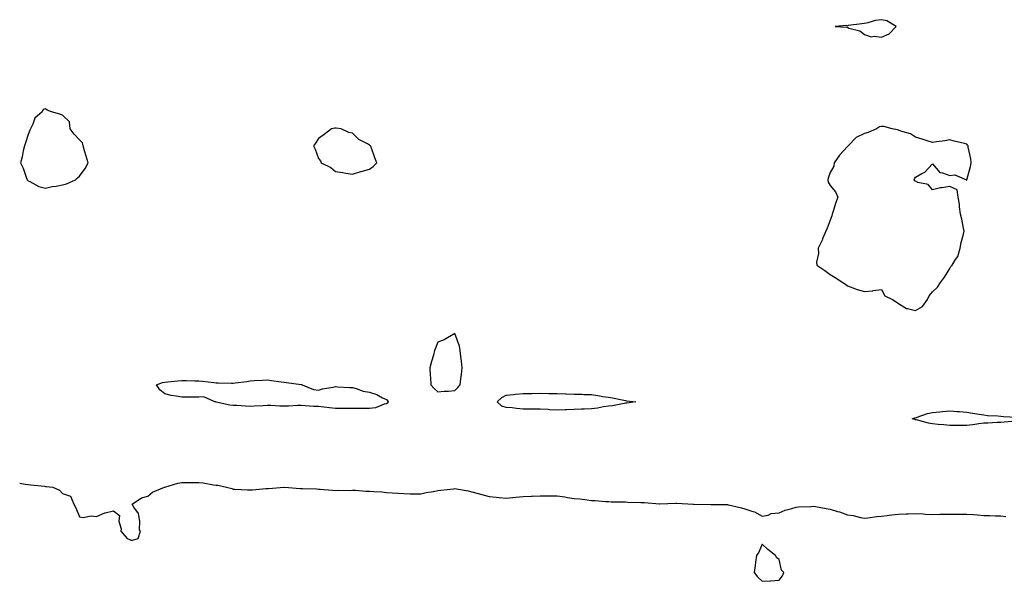
# Model space of a CAD drawing. Units: inches. Extents: x 913043 to 915683, y 7237178 to 7239818.
# Drawn here: x 913043 to 913620, y 7237227 to 7237556 of the extents above; entities that cross this region are included whole.
import ezdxf

# ---------------------------------------------------------------- set-up
doc = ezdxf.new("R2010")
doc.units = ezdxf.units.IN
doc.header["$MEASUREMENT"] = 0
doc.layers.add('Contour_91307237', color=7, linetype='Continuous', true_color=0x6e14f4)

msp = doc.modelspace()

# ---------------------------------------------------------------- linework, layer by layer
at = {"layer": 'Contour_91307237'}
for points in [[(913548.05, 7237545.64, 3287), (913552.49, 7237547.48, 3287), (913556.61, 7237551.92, 3287), (913551.19, 7237555.06, 3287), (913548.05, 7237555.82, 3287), (913544.62, 7237555.35, 3287), (913540.07, 7237553.94, 3287), (913538.05, 7237553.57, 3287), (913536.51, 7237553.46, 3287), (913528.46, 7237552.33, 3287), (913528.05, 7237552.3, 3287), (913527.55, 7237552.42, 3287), (913520.89, 7237551.92, 3287), (913527.55, 7237551.41, 3287), (913528.05, 7237551.37, 3287), (913529.01, 7237550.95, 3287), (913535.34, 7237549.21, 3287), (913538.05, 7237547.16, 3287), (913541.97, 7237545.84, 3287), (913543.73, 7237546.24, 3287)], [(913068.05, 7237458.97, 3287), (913070.39, 7237459.58, 3287), (913075.68, 7237461.92, 3287), (913076.87, 7237463.09, 3287), (913078.05, 7237464.2, 3287), (913081.42, 7237468.54, 3287), (913083.09, 7237471.92, 3287), (913081.94, 7237475.82, 3287), (913081.04, 7237478.92, 3287), (913080.17, 7237481.92, 3287), (913079.77, 7237483.64, 3287), (913078.05, 7237485.35, 3287), (913074.83, 7237488.7, 3287), (913072.53, 7237491.92, 3287), (913072.1, 7237495.96, 3287), (913068.05, 7237499.79, 3287), (913066.54, 7237500.41, 3287), (913061.7, 7237501.92, 3287), (913059.04, 7237502.91, 3287), (913058.05, 7237503.69, 3287), (913056.84, 7237503.12, 3287), (913056.2, 7237501.92, 3287), (913051.86, 7237498.11, 3287), (913050.68, 7237494.55, 3287), (913049.33, 7237491.92, 3287), (913048.91, 7237491.06, 3287), (913048.05, 7237488.47, 3287), (913046.37, 7237483.6, 3287), (913045.77, 7237481.92, 3287), (913045.11, 7237478.97, 3287), (913044.48, 7237475.49, 3287), (913043.56, 7237471.92, 3287), (913045.02, 7237468.88, 3287), (913047.06, 7237462.92, 3287), (913047.45, 7237461.92, 3287), (913047.72, 7237461.59, 3287), (913048.05, 7237461.44, 3287), (913048.88, 7237461.1, 3287), (913054.29, 7237458.16, 3287), (913058.05, 7237457.13, 3287), (913061.97, 7237458, 3287), (913064.42, 7237458.29, 3287)], [(913248.05, 7237468.29, 3287), (913250.09, 7237469.88, 3287), (913252.35, 7237471.92, 3287), (913251.08, 7237474.95, 3287), (913248.92, 7237481.05, 3287), (913248.59, 7237481.92, 3287), (913248.28, 7237482.15, 3287), (913248.05, 7237482.4, 3287), (913246.85, 7237483.11, 3287), (913241.8, 7237485.66, 3287), (913238.05, 7237489.41, 3287), (913235.94, 7237489.81, 3287), (913231.43, 7237491.92, 3287), (913228.38, 7237492.25, 3287), (913228.05, 7237492.28, 3287), (913227.75, 7237492.22, 3287), (913225.73, 7237491.92, 3287), (913221.46, 7237488.51, 3287), (913218.05, 7237486.27, 3287), (913216.45, 7237483.52, 3287), (913215.17, 7237481.92, 3287), (913216.14, 7237480.02, 3287), (913218.05, 7237474.59, 3287), (913219.2, 7237473.07, 3287), (913219.63, 7237471.92, 3287), (913225.32, 7237469.19, 3287), (913228.05, 7237466.86, 3287), (913232.33, 7237466.2, 3287), (913234.09, 7237465.88, 3287), (913238.05, 7237465.23, 3287), (913243.02, 7237466.95, 3287), (913243.09, 7237466.96, 3287)], [(913568.05, 7237385.39, 3287), (913572.15, 7237387.83, 3287), (913575.01, 7237391.92, 3287), (913575.97, 7237394, 3287), (913578.05, 7237396.46, 3287), (913580.84, 7237399.13, 3287), (913582.66, 7237401.92, 3287), (913584.92, 7237405.05, 3287), (913588.05, 7237410.14, 3287), (913588.79, 7237411.18, 3287), (913589.39, 7237411.92, 3287), (913591.42, 7237415.29, 3287), (913592.81, 7237417.15, 3287), (913594.16, 7237421.92, 3287), (913594.69, 7237425.28, 3287), (913596.22, 7237430.08, 3287), (913596.6, 7237431.92, 3287), (913596.21, 7237433.76, 3287), (913595.08, 7237438.95, 3287), (913594.46, 7237441.92, 3287), (913593.83, 7237446.14, 3287), (913593.79, 7237447.66, 3287), (913592.92, 7237451.92, 3287), (913592.35, 7237456.22, 3287), (913588.05, 7237458.18, 3287), (913583.47, 7237457.34, 3287), (913582.66, 7237457.31, 3287), (913578.05, 7237456.13, 3287), (913575.36, 7237459.23, 3287), (913569.45, 7237460.52, 3287), (913568.05, 7237461.16, 3287), (913567.59, 7237461.46, 3287), (913567.21, 7237461.92, 3287), (913567.42, 7237462.55, 3287), (913568.05, 7237463.55, 3287), (913571.78, 7237465.65, 3287), (913573.56, 7237466.41, 3287), (913578.05, 7237471.38, 3287), (913582.34, 7237466.21, 3287), (913583.81, 7237466.16, 3287), (913588.05, 7237464.6, 3287), (913591.05, 7237464.92, 3287), (913597.97, 7237461.92, 3287), (913597.91, 7237461.78, 3287), (913598.05, 7237461.88, 3287), (913598.07, 7237461.9, 3287), (913598.08, 7237461.95, 3287), (913600.16, 7237469.8, 3287), (913600.68, 7237471.92, 3287), (913600.38, 7237474.25, 3287), (913598.92, 7237481.05, 3287), (913598.8, 7237481.92, 3287), (913598.52, 7237482.4, 3287), (913598.05, 7237482.91, 3287), (913596.69, 7237483.28, 3287), (913590.72, 7237484.59, 3287), (913588.05, 7237485.43, 3287), (913585.16, 7237484.81, 3287), (913580.33, 7237484.21, 3287), (913578.05, 7237483.78, 3287), (913575.33, 7237484.64, 3287), (913571.87, 7237485.74, 3287), (913568.05, 7237486.97, 3287), (913565.02, 7237488.89, 3287), (913559.46, 7237490.5, 3287), (913558.05, 7237491.09, 3287), (913557.35, 7237491.22, 3287), (913554.39, 7237491.92, 3287), (913549.44, 7237493.31, 3287), (913548.05, 7237493.22, 3287), (913546.97, 7237492.99, 3287), (913545.05, 7237491.92, 3287), (913540.23, 7237489.74, 3287), (913538.05, 7237489.13, 3287), (913533.16, 7237486.8, 3287), (913528.47, 7237481.92, 3287), (913528.27, 7237481.7, 3287), (913528.05, 7237481.55, 3287), (913523.45, 7237476.53, 3287), (913520.29, 7237471.92, 3287), (913520.05, 7237469.92, 3287), (913518.05, 7237466.21, 3287), (913516.9, 7237463.07, 3287), (913516.58, 7237461.92, 3287), (913516.81, 7237460.68, 3287), (913518.05, 7237458.6, 3287), (913521.08, 7237454.96, 3287), (913522.48, 7237451.92, 3287), (913521.21, 7237448.76, 3287), (913519.77, 7237443.65, 3287), (913519.19, 7237441.92, 3287), (913518.97, 7237440.99, 3287), (913518.05, 7237438.37, 3287), (913516.31, 7237433.66, 3287), (913515.5, 7237431.92, 3287), (913513.5, 7237427.37, 3287), (913513.23, 7237426.74, 3287), (913511.01, 7237421.92, 3287), (913511.2, 7237418.77, 3287), (913509.91, 7237413.78, 3287), (913510.16, 7237411.92, 3287), (913514.95, 7237408.82, 3287), (913518.05, 7237406.52, 3287), (913520.83, 7237404.69, 3287), (913525.42, 7237401.92, 3287), (913526.92, 7237400.79, 3287), (913528.05, 7237399.81, 3287), (913531.21, 7237398.76, 3287), (913533.89, 7237397.76, 3287), (913538.05, 7237396.55, 3287), (913542.92, 7237397.05, 3287), (913543.27, 7237397.14, 3287), (913548.05, 7237397.82, 3287), (913550.11, 7237393.98, 3287), (913554.45, 7237391.92, 3287), (913556.63, 7237390.5, 3287), (913558.05, 7237389.54, 3287), (913562.81, 7237386.68, 3287), (913563.29, 7237386.68, 3287)], [(913298.05, 7237338.51, 3287), (913299.71, 7237340.26, 3287), (913301.19, 7237341.92, 3287), (913301.56, 7237345.43, 3287), (913301.97, 7237348, 3287), (913302.33, 7237351.92, 3287), (913301.97, 7237355.84, 3287), (913301.52, 7237358.45, 3287), (913301.15, 7237361.92, 3287), (913300.72, 7237364.6, 3287), (913298.09, 7237371.88, 3287), (913298.08, 7237371.92, 3287), (913298.07, 7237371.94, 3287), (913298.05, 7237371.96, 3287), (913298.02, 7237371.95, 3287), (913297.95, 7237371.92, 3287), (913291.7, 7237368.27, 3287), (913288.05, 7237366.92, 3287), (913286.6, 7237363.37, 3287), (913286.16, 7237361.92, 3287), (913285.47, 7237359.33, 3287), (913284.38, 7237355.59, 3287), (913283.45, 7237351.92, 3287), (913283.58, 7237347.45, 3287), (913283.84, 7237346.13, 3287), (913284.01, 7237341.92, 3287), (913285.9, 7237339.77, 3287), (913288.05, 7237337.81, 3287), (913291.81, 7237338.15, 3287), (913294.33, 7237338.21, 3287)], [(913258.05, 7237330.81, 3286), (913256.64, 7237330.51, 3286), (913251.56, 7237328.41, 3286), (913248.05, 7237327.97, 3286), (913244.12, 7237327.98, 3286), (913241.98, 7237327.99, 3286), (913238.05, 7237328.01, 3286), (913231.95, 7237328.01, 3286), (913228.05, 7237328.02, 3286), (913224.48, 7237328.36, 3286), (913221.18, 7237328.79, 3286), (913218.05, 7237329.1, 3286), (913215.38, 7237329.25, 3286), (913210.36, 7237329.61, 3286), (913208.05, 7237329.75, 3286), (913205.85, 7237329.72, 3286), (913200.62, 7237329.35, 3286), (913198.05, 7237329.31, 3286), (913195.49, 7237329.35, 3286), (913190.25, 7237329.72, 3286), (913188.05, 7237329.75, 3286), (913185.7, 7237329.57, 3286), (913180.5, 7237329.47, 3286), (913178.05, 7237329.25, 3286), (913175.43, 7237329.3, 3286), (913170.27, 7237329.7, 3286), (913168.05, 7237329.75, 3286), (913166.18, 7237330.05, 3286), (913158.16, 7237331.8, 3286), (913158.05, 7237331.83, 3286), (913157.97, 7237331.84, 3286), (913157.27, 7237331.92, 3286), (913150.94, 7237334.81, 3286), (913148.05, 7237334.71, 3286), (913145.37, 7237334.61, 3286), (913140.8, 7237334.67, 3286), (913138.05, 7237334.57, 3286), (913134.74, 7237335.23, 3286), (913131.79, 7237335.65, 3286), (913128.05, 7237336.53, 3286), (913125.16, 7237339.03, 3286), (913123.12, 7237341.92, 3286), (913126.77, 7237343.2, 3286), (913128.05, 7237343.5, 3286), (913129.82, 7237343.69, 3286), (913135.74, 7237344.23, 3286), (913138.05, 7237344.48, 3286), (913140.62, 7237344.49, 3286), (913145.64, 7237344.32, 3286), (913148.05, 7237344.33, 3286), (913150.22, 7237344.09, 3286), (913156.69, 7237343.29, 3286), (913158.05, 7237343.13, 3286), (913159.27, 7237343.13, 3286), (913167.08, 7237342.9, 3286), (913168.05, 7237342.9, 3286), (913169.23, 7237343.09, 3286), (913176.14, 7237343.83, 3286), (913178.05, 7237344.2, 3286), (913180.49, 7237344.35, 3286), (913185.34, 7237344.63, 3286), (913188.05, 7237344.81, 3286), (913190.63, 7237344.5, 3286), (913196.33, 7237343.64, 3286), (913198.05, 7237343.42, 3286), (913199.34, 7237343.22, 3286), (913207.91, 7237342.06, 3286), (913208.05, 7237342.04, 3286), (913208.14, 7237342.01, 3286), (913208.59, 7237341.92, 3286), (913215.22, 7237339.09, 3286), (913218.05, 7237338.86, 3286), (913220.48, 7237339.49, 3286), (913226.64, 7237340.5, 3286), (913228.05, 7237340.82, 3286), (913229.19, 7237340.79, 3286), (913236.42, 7237340.3, 3286), (913238.05, 7237340.24, 3286), (913240.22, 7237339.75, 3286), (913244.34, 7237338.21, 3286), (913248.05, 7237337.64, 3286), (913252.31, 7237336.18, 3286), (913255.59, 7237334.37, 3286), (913258.05, 7237333.23, 3286), (913258.63, 7237332.51, 3286), (913259.03, 7237331.92, 3286), (913258.69, 7237331.29, 3286)], [(913398.05, 7237331.13, 3286), (913397.17, 7237331.04, 3286), (913390.44, 7237329.53, 3286), (913388.05, 7237329.35, 3286), (913385.05, 7237328.92, 3286), (913381.67, 7237328.3, 3286), (913378.05, 7237327.83, 3286), (913373.82, 7237327.69, 3286), (913372.34, 7237327.63, 3286), (913368.05, 7237327.5, 3286), (913363.46, 7237327.32, 3286), (913362.7, 7237327.27, 3286), (913358.05, 7237327.11, 3286), (913353.46, 7237327.32, 3286), (913352.62, 7237327.35, 3286), (913348.05, 7237327.56, 3286), (913343.73, 7237327.6, 3286), (913342.36, 7237327.61, 3286), (913338.05, 7237327.65, 3286), (913334.09, 7237327.96, 3286), (913331.62, 7237328.36, 3286), (913328.05, 7237328.68, 3286), (913325.59, 7237329.46, 3286), (913322.92, 7237331.92, 3286), (913325.57, 7237334.4, 3286), (913328.05, 7237335.86, 3286), (913332.39, 7237336.27, 3286), (913333.5, 7237336.47, 3286), (913338.05, 7237336.81, 3286), (913343.05, 7237336.91, 3286), (913348.05, 7237337.02, 3286), (913353.03, 7237336.9, 3286), (913353.06, 7237336.9, 3286), (913358.05, 7237336.8, 3286), (913362.82, 7237336.69, 3286), (913363.33, 7237336.65, 3286), (913368.05, 7237336.51, 3286), (913372.48, 7237336.35, 3286), (913373.67, 7237336.3, 3286), (913378.05, 7237336.14, 3286), (913381.85, 7237335.73, 3286), (913384.82, 7237335.15, 3286), (913388.05, 7237334.73, 3286), (913390.5, 7237334.37, 3286), (913397.14, 7237332.84, 3286), (913398.05, 7237332.68, 3286), (913398.69, 7237332.56, 3286), (913404.16, 7237331.92, 3286), (913398.83, 7237331.14, 3286)], [(913488.05, 7237227.41, 3286), (913490.08, 7237229.89, 3286), (913490.75, 7237231.92, 3286), (913489.42, 7237233.29, 3286), (913488.05, 7237239.47, 3286), (913486.65, 7237240.52, 3286), (913485.87, 7237241.92, 3286), (913481.46, 7237245.33, 3286), (913478.05, 7237248.53, 3286), (913476.17, 7237243.8, 3286), (913474.77, 7237241.92, 3286), (913474.21, 7237238.08, 3286), (913473.99, 7237235.98, 3286), (913473.42, 7237231.92, 3286), (913475.48, 7237229.35, 3286), (913478.05, 7237226.78, 3286), (913482.96, 7237227.01, 3286), (913483.18, 7237227.05, 3286)]]:
    msp.add_polyline3d(points, close=True, dxfattribs=at)
for points in [[(913626.73, 7237320.6, 3286), (913620.03, 7237319.94, 3286), (913618.05, 7237319.87, 3286), (913615.88, 7237319.75, 3286), (913610.47, 7237319.5, 3286), (913608.05, 7237319.36, 3286), (913605.2, 7237319.08, 3286), (913601.5, 7237318.46, 3286), (913598.05, 7237318.16, 3286), (913594.24, 7237318.1, 3286), (913591.87, 7237318.1, 3286), (913588.05, 7237318.04, 3286), (913584.57, 7237318.44, 3286), (913581.24, 7237318.73, 3286), (913578.05, 7237319.08, 3286), (913575.6, 7237319.48, 3286), (913568.65, 7237321.31, 3286), (913568.05, 7237321.43, 3286), (913567.63, 7237321.5, 3286), (913565.95, 7237321.92, 3286), (913567.52, 7237322.46, 3286), (913568.05, 7237322.61, 3286), (913569, 7237322.88, 3286), (913574.93, 7237325.04, 3286), (913578.05, 7237325.69, 3286), (913582.19, 7237326.05, 3286), (913583.75, 7237326.23, 3286), (913588.05, 7237326.58, 3286), (913592.32, 7237326.19, 3286), (913593.79, 7237326.19, 3286), (913598.05, 7237325.87, 3286), (913601.46, 7237325.33, 3286), (913605.25, 7237324.72, 3286), (913608.05, 7237324.27, 3286), (913610.1, 7237323.97, 3286), (913616.24, 7237323.74, 3286), (913618.05, 7237323.51, 3286), (913619.55, 7237323.42, 3286), (913627.1, 7237322.87, 3286)], [(913043, 7237284.22, 3286), (913046.27, 7237283.7, 3286), (913048.05, 7237283.52, 3286), (913049.52, 7237283.39, 3286), (913057.54, 7237282.43, 3286), (913058.05, 7237282.38, 3286), (913058.51, 7237282.38, 3286), (913062.41, 7237281.92, 3286), (913066.38, 7237280.25, 3286), (913068.05, 7237278.23, 3286), (913072.72, 7237276.59, 3286), (913074.75, 7237271.92, 3286), (913075.96, 7237269.84, 3286), (913078.05, 7237264.63, 3286), (913080.25, 7237264.13, 3286), (913084.84, 7237265.12, 3286), (913088.05, 7237264.78, 3286), (913092.98, 7237266.99, 3286), (913093.11, 7237266.98, 3286), (913098.05, 7237268.07, 3286), (913101.42, 7237265.29, 3286), (913101.19, 7237261.92, 3286), (913102.38, 7237257.59, 3286), (913102.2, 7237256.06, 3286), (913106.02, 7237251.92, 3286), (913107.38, 7237251.26, 3286), (913108.05, 7237250.82, 3286), (913109.06, 7237250.91, 3286), (913112.34, 7237251.92, 3286), (913113.78, 7237256.19, 3286), (913113.16, 7237257.03, 3286), (913113.34, 7237261.92, 3286), (913112.6, 7237266.47, 3286), (913109.8, 7237270.17, 3286), (913108.9, 7237271.92, 3286), (913114.29, 7237275.68, 3286), (913118.05, 7237276.58, 3286), (913120.93, 7237279.04, 3286), (913127.83, 7237281.92, 3286), (913128, 7237281.97, 3286), (913128.05, 7237281.98, 3286), (913128.12, 7237281.99, 3286), (913135.76, 7237284.21, 3286), (913138.05, 7237284.58, 3286), (913140.71, 7237284.59, 3286), (913145.28, 7237284.69, 3286), (913148.05, 7237284.69, 3286), (913150.55, 7237284.42, 3286), (913156.66, 7237283.31, 3286), (913158.05, 7237283.14, 3286), (913159.16, 7237283.02, 3286), (913164.15, 7237281.92, 3286), (913167.25, 7237281.12, 3286), (913168.05, 7237280.84, 3286), (913169.17, 7237280.8, 3286), (913176.45, 7237280.32, 3286), (913178.05, 7237280.28, 3286), (913179.53, 7237280.44, 3286), (913187.21, 7237281.08, 3286), (913188.05, 7237281.17, 3286), (913188.76, 7237281.21, 3286), (913197.97, 7237281.84, 3286), (913198.13, 7237281.84, 3286), (913207.36, 7237281.23, 3286), (913208.05, 7237281.22, 3286), (913208.79, 7237281.18, 3286), (913217.03, 7237280.9, 3286), (913218.05, 7237280.86, 3286), (913219.18, 7237280.79, 3286), (913226.23, 7237280.1, 3286), (913228.05, 7237280.01, 3286), (913229.86, 7237280.11, 3286), (913236.18, 7237280.05, 3286), (913238.05, 7237280.15, 3286), (913239.84, 7237280.13, 3286), (913245.79, 7237279.66, 3286), (913248.05, 7237279.63, 3286), (913250.52, 7237279.45, 3286), (913255.25, 7237279.12, 3286), (913258.05, 7237278.9, 3286), (913261.37, 7237278.6, 3286), (913264.64, 7237278.51, 3286), (913268.05, 7237278.16, 3286), (913271.9, 7237278.07, 3286), (913274.16, 7237278.03, 3286), (913278.05, 7237277.95, 3286), (913281.25, 7237278.72, 3286), (913285.51, 7237279.37, 3286), (913288.05, 7237279.91, 3286), (913289.85, 7237280.12, 3286), (913297.18, 7237281.05, 3286), (913298.05, 7237281.16, 3286), (913299.02, 7237280.95, 3286), (913305.92, 7237279.79, 3286), (913308.05, 7237279.28, 3286), (913311.69, 7237278.28, 3286), (913313.81, 7237277.68, 3286), (913318.05, 7237276.52, 3286), (913322.29, 7237276.16, 3286), (913324.08, 7237275.89, 3286), (913328.05, 7237275.52, 3286), (913331.94, 7237275.82, 3286), (913333.86, 7237276.11, 3286), (913338.05, 7237276.38, 3286), (913342.75, 7237276.62, 3286), (913343.3, 7237276.67, 3286), (913348.05, 7237276.88, 3286), (913353, 7237276.86, 3286), (913353.1, 7237276.86, 3286), (913358.05, 7237276.84, 3286), (913362.4, 7237276.27, 3286), (913364.02, 7237275.95, 3286), (913368.05, 7237275.36, 3286), (913371.19, 7237275.06, 3286), (913375.49, 7237274.48, 3286), (913378.05, 7237274.22, 3286), (913380.2, 7237274.07, 3286), (913386.37, 7237273.6, 3286), (913388.05, 7237273.48, 3286), (913389.56, 7237273.43, 3286), (913396.68, 7237273.29, 3286), (913398.05, 7237273.25, 3286), (913399.35, 7237273.23, 3286), (913406.96, 7237273.01, 3286), (913408.05, 7237272.99, 3286), (913409.09, 7237272.96, 3286), (913417.89, 7237272.08, 3286), (913418.05, 7237272.08, 3286), (913418.21, 7237272.09, 3286), (913427.45, 7237272.52, 3286), (913428.05, 7237272.55, 3286), (913437.73, 7237271.92, 3286), (913438.01, 7237271.88, 3286), (913438.05, 7237271.88, 3286), (913438.08, 7237271.89, 3286), (913448, 7237271.86, 3286), (913448.05, 7237271.87, 3286), (913448.1, 7237271.87, 3286), (913457.83, 7237271.7, 3286), (913458.05, 7237271.68, 3286), (913458.38, 7237271.59, 3286), (913465.96, 7237269.83, 3286), (913468.05, 7237269.22, 3286), (913472.14, 7237267.83, 3286), (913473.71, 7237267.58, 3286), (913478.05, 7237264.86, 3286), (913481.71, 7237265.57, 3286), (913483.49, 7237266.48, 3286), (913488.05, 7237266.86, 3286), (913491.56, 7237268.41, 3286), (913495.5, 7237269.37, 3286), (913498.05, 7237270.23, 3286), (913499.47, 7237270.5, 3286), (913506.81, 7237270.69, 3286), (913508.05, 7237270.87, 3286), (913509.32, 7237270.65, 3286), (913515.58, 7237269.45, 3286), (913518.05, 7237269.04, 3286), (913522.23, 7237267.73, 3286), (913523.53, 7237267.4, 3286), (913528.05, 7237265.76, 3286), (913531.41, 7237265.28, 3286), (913535.76, 7237264.21, 3286), (913538.05, 7237263.81, 3286), (913540.14, 7237264.01, 3286), (913545.3, 7237264.66, 3286), (913548.05, 7237264.9, 3286), (913551.43, 7237265.3, 3286), (913554.17, 7237265.8, 3286), (913558.05, 7237266.2, 3286), (913562.43, 7237266.3, 3286), (913563.6, 7237266.36, 3286), (913568.05, 7237266.47, 3286), (913572.39, 7237266.26, 3286), (913573.76, 7237266.21, 3286), (913578.05, 7237266, 3286), (913582.2, 7237266.07, 3286), (913583.89, 7237266.08, 3286), (913588.05, 7237266.15, 3286), (913592.29, 7237266.17, 3286), (913593.77, 7237266.2, 3286), (913598.05, 7237266.21, 3286), (913602, 7237265.87, 3286), (913604.34, 7237265.63, 3286), (913608.05, 7237265.31, 3286), (913611.4, 7237265.28, 3286), (913614.84, 7237265.12, 3286), (913618.05, 7237265.09, 3286), (913620.96, 7237264.82, 3286)]]:
    msp.add_polyline3d(points, dxfattribs=at)

doc.saveas('drawing.dxf')
